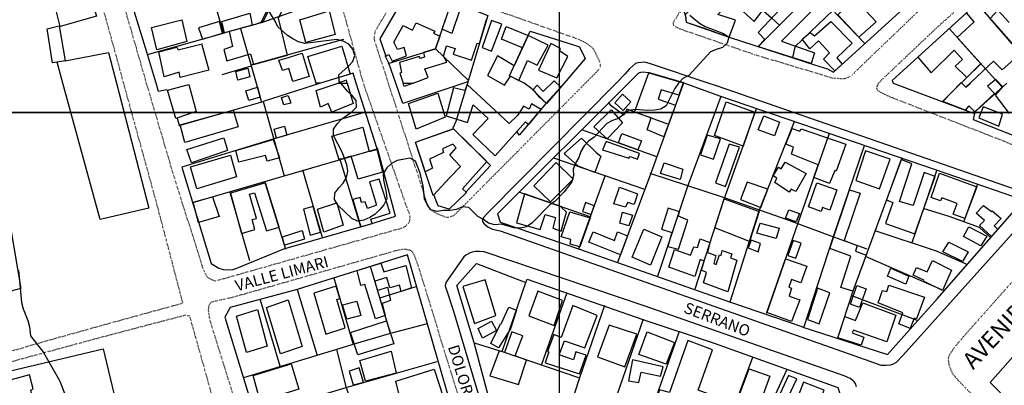
# Model space of a CAD drawing. Units: millimetres. Extents: x 69 to 4431, y 12 to 8753.
# Drawn here: x 1588 to 1896, y 6011 to 6126 of the extents above; entities that cross this region are included whole.
import ezdxf

# ---------------------------------------------------------------- set-up
doc = ezdxf.new("R2010")
doc.units = ezdxf.units.MM
doc.linetypes.add('DOT', pattern=[0.25, 0, -0.25])
for name, color, linetype in [('CEUP-construcciones', 4, 'Continuous'), ('CEUP-vialidad', 13, 'Continuous'), ('CURVA_DE_NIVEL_SECUND', 55, 'Continuous'), ('MALLA_UTM_Y_COORD', 253, 'Continuous'), ('SUBDIVISION_PREDIAL', 2, 'Continuous'), ('viñeta1', 7, 'Continuous')]:
    doc.layers.add(name, color=color, linetype=linetype)
doc.styles.add('02', font='romantic.ttf', dxfattribs={"height": 3.5})

msp = doc.modelspace()

# ---------------------------------------------------------------- linework, layer by layer
at = {"layer": 'CEUP-construcciones'}
for points in [[(1675.36, 6148, 7.3), (1664.14, 6124.98, 7.95), (1661.76, 6124.09, 8.63), (1657.76, 6123, 9.1), (1653.49, 6121.84, 8.45), (1654.51, 6117.16, 8.43), (1651.85, 6116.27, 8.5), (1652.81, 6112.68, 8.56), (1660.11, 6114.86, 9.08), (1661.04, 6111.53, 9.32), (1671.74, 6114.51, 8.08), (1668.88, 6126.04, 7.96), (1676.71, 6142.54, 7.18), (1677.45, 6142.01, 7.18), (1675.91, 6138.82, 7.11), (1678.04, 6137.86, 7.17), (1676.45, 6134.72, 7.17), (1680.12, 6133.32, 7.17), (1684.9, 6142.61, 7.23)], [(1808.26, 6139.12, 7.77), (1795.92, 6127.13, 7.77), (1796.26, 6124.8, 7.77), (1809.68, 6120.08, 7.77), (1811.67, 6125.42, 7.76), (1806.16, 6127.16, 7.76), (1810.55, 6131.39, 9.96), (1817.47, 6125.03, 9.84), (1820.17, 6128.51, 10.14)], [(1848.86, 6132.18, 10.27), (1855.56, 6124.85, 10.25), (1850.19, 6120.11, 10.03), (1843.66, 6127.07, 10.03)], [(1660.72, 6123.81, 8.73), (1652.04, 6121.44, 8.62), (1651.16, 6125.02, 8.31), (1659.94, 6127.58, 8.44), (1660.72, 6123.81, 8.73)], [(1675.61, 6125.53, 7.3), (1684.75, 6128.34, 7.3), (1686.64, 6120.92, 7.3), (1677.43, 6118.4, 7.3)], [(1868.62, 6113.84, 10.63), (1872.77, 6108.91, 10.98), (1879.98, 6116.03, 10.63), (1882.58, 6113.08, 10.42), (1880.27, 6111.03, 10.42), (1883.92, 6107.51, 10.4), (1888.28, 6111.8, 10.74), (1880.92, 6119.99, 10.71), (1886.25, 6124.88, 10.25), (1883.77, 6127.74, 10.25), (1868.62, 6113.84, 10.63)], [(1629.24, 6123.17, 10.81), (1638.71, 6125.55, 10.82), (1640.3, 6118.71, 10.89), (1630.94, 6116.15, 10.88)], [(1643.96, 6123.02, 10.28), (1645.17, 6119.47, 10.48), (1651.38, 6121.36, 10.44), (1650.43, 6125.01, 10.15)], [(1735.39, 6125.36, 7.54), (1732.54, 6116.9, 7.52), (1735.43, 6115.76, 7.43), (1738.62, 6124.18, 7.52)], [(1841.44, 6125.02, 10.12), (1848.15, 6118.22, 10.12), (1843.27, 6113.59, 9.55), (1844.97, 6111.62, 9.55), (1842.72, 6109.55, 9.51), (1839.14, 6113.2, 9.51), (1841.01, 6115.2, 9.75), (1837.58, 6118.98, 9.33), (1834.89, 6116.46, 9.04), (1832.52, 6119.51, 9.04), (1835.02, 6121.57, 9.14), (1836.34, 6120.49, 9.56)], [(1600.35, 6123.66, 10.78), (1602.24, 6112.74, 10.99), (1598.34, 6112.08, 10.88), (1596.67, 6122.7, 10.78)], [(1739.99, 6123.41, 7.59), (1746.87, 6120.59, 7.5), (1745.09, 6116.74, 7.5), (1738.52, 6119.44, 7.72)], [(1645, 6117.72, 10.63), (1647.11, 6109.77, 10.79), (1638.23, 6107.45, 10.76), (1637.89, 6109.12, 10.56), (1633.2, 6107.71, 10.65), (1631.48, 6115.5, 10.8), (1637.17, 6116.96, 10.93), (1637.58, 6116.11, 10.89), (1645.06, 6117.98, 10.58)], [(1753.1, 6117.57, 7.47), (1746.87, 6120.59, 7.5), (1742.51, 6111.17, 7.42), (1737.26, 6114.3, 7.25), (1734.14, 6108.14, 7.19), (1739.46, 6105.04, 7.19), (1741.39, 6107.88, 7.11), (1743.99, 6106.59, 7.11), (1746.65, 6112.77, 7.47), (1749.75, 6111.34, 7.48)], [(1753.98, 6118.16, 7.44), (1750.07, 6109.8, 7.29), (1755.88, 6107.34, 7.29), (1759.27, 6114.07, 7.46), (1756.67, 6115.86, 7.64), (1756.98, 6116.56, 7.64)], [(1676.3, 6115.11, 8.19), (1678.49, 6107.83, 8.07), (1673.34, 6106.26, 7.85), (1672.14, 6110.33, 7.85), (1670.1, 6109.64, 7.85), (1669.04, 6112.87, 7.85), (1670.97, 6113.43, 7.85)], [(1680.71, 6105.73, 8.27), (1678.08, 6114.1, 8.27), (1688.67, 6117.28, 8.27), (1691.27, 6108.54, 8.27), (1682.34, 6105.87, 8.69)], [(1655.6, 6109.34, 8.69), (1659.29, 6110.43, 8.59), (1659.94, 6107.7, 8.59), (1656.15, 6106.65, 8.59)], [(1784.54, 6108.95, 9.5), (1795.28, 6105.84, 9.43), (1793.95, 6102, 9.41), (1788.45, 6103.68, 9.41), (1787.49, 6100.74, 9.41), (1792.87, 6098.8, 9.41), (1789.23, 6088.94, 9.41), (1784.1, 6091.13, 9.41), (1785.31, 6094.84, 9.41), (1780.06, 6096.66, 9.41)], [(1640.89, 6105.3, 10.4), (1643.22, 6096.84, 11.16), (1636.87, 6094.64, 10.23), (1634.23, 6103.55, 10.23)], [(1690.38, 6105.73, 7.67), (1692.2, 6099.31, 7.67), (1685.53, 6096.67, 7.47), (1684.38, 6099.35, 7.47), (1681.99, 6098.22, 7.47), (1680.68, 6103.42, 7.43), (1687.5, 6105.73, 7.69), (1687.5, 6105.73, 7.69)], [(1690.38, 6105.73, 7.67), (1690.13, 6106.62, 7.69), (1687.5, 6105.73, 7.69)], [(1710.97, 6105.73, 6.99), (1708.2, 6104.71, 6.99), (1707.84, 6105.73, 6.99), (1707.84, 6105.73, 6.99)], [(1723.57, 6104.28, 6.99), (1721.24, 6095.53, 7.23), (1727.9, 6093.43, 7.23), (1729.71, 6098.98, 7.37), (1734.35, 6094.66, 7.76), (1729.56, 6089.67, 7.76), (1736.62, 6082.96, 7.76), (1746.09, 6093.62, 7.34), (1747.15, 6092.8, 7.15), (1750.92, 6097.45, 6.8), (1747.94, 6099.21, 6.8), (1747.19, 6097.56, 7.04), (1745.41, 6098.57, 7.05), (1743.57, 6095.6, 7.32), (1740.93, 6093.13, 8.21), (1727.79, 6105.31, 7.7), (1727.12, 6103.4, 7.34)], [(1751.56, 6103.14, 7.81), (1755.03, 6106.44, 7.86), (1757.09, 6104.43, 7.46), (1752.58, 6099.36, 7.46), (1750.44, 6101.32, 7.46), (1748.44, 6103.74, 7.46), (1749.66, 6105.06, 7.47), (1751.56, 6103.14, 7.81)], [(1658.66, 6103.33, 8.59), (1662.3, 6104.46, 8.59), (1663.21, 6101.32, 8.59), (1659.65, 6100.33, 8.59)], [(1709.55, 6099.39, 7.52), (1718.66, 6102.55, 7.65), (1720.96, 6095.11, 7.53), (1711.92, 6091.37, 7.53)], [(1773.96, 6099.57, 8.01), (1776.35, 6102.31, 8.01), (1778.97, 6099.93, 8.01), (1776.55, 6097.21, 8.01)], [(1669.87, 6101.25, 8.61), (1671.92, 6101.82, 8.61), (1672.73, 6099.5, 8.61), (1670.59, 6098.95, 8.61)], [(1808.72, 6099.91, 9.5), (1817.69, 6096.64, 9.43), (1814, 6086.02, 9.41), (1805.12, 6089.38, 9.41)], [(1638.23, 6092.72, 10.28), (1654.77, 6097.24, 10.28), (1656.3, 6092.11, 9.29), (1639.68, 6087.17, 10.24)], [(1767.4, 6092.09, 7.6), (1772.86, 6097.37, 7.61), (1776.31, 6093.27, 7.37), (1771.54, 6088.26, 7.44)], [(1887.67, 6094.84, 11.17), (1893.9, 6092.32, 11.02), (1895.08, 6096.06, 11.22), (1889.07, 6098.33, 11.51)], [(1818.71, 6091.07, 9.63), (1820.47, 6095.5, 9.63), (1825.39, 6093.57, 9.86), (1823.82, 6089.29, 9.86)], [(1667.56, 6091.37, 8.7), (1670.73, 6092.29, 8.7), (1671.54, 6089.47, 8.7), (1668.29, 6088.52, 8.7)], [(1695.27, 6091.91, 7.66), (1697.19, 6084.38, 7.66), (1699.58, 6085.02, 7.66), (1701.38, 6077.89, 7.66), (1693.79, 6075.74, 7.66), (1691.63, 6082.87, 7.66), (1687.88, 6081.74, 7.66), (1685.56, 6089.13, 7.66)], [(1733.98, 6081.25, 7.13), (1726.38, 6072.69, 7.83), (1727.6, 6071.5, 7.79), (1722.26, 6066.3, 7.79), (1722.23, 6066.27, 7.79), (1718.82, 6067.35, 7.79), (1717.42, 6070.75, 7.79), (1722.37, 6076.26, 7.58), (1725.76, 6079.68, 7.58), (1722.4, 6083.18, 7.33), (1724.39, 6085.47, 7.33), (1723.33, 6086.68, 7.36), (1720.13, 6085.17, 7.57), (1720.48, 6084.08, 7.44), (1716.02, 6081.98, 7.45), (1717.01, 6079.17, 7.45), (1714.74, 6078.01, 7.45), (1711.67, 6087.25, 7.61), (1723.53, 6091.48, 7.73)], [(1776.18, 6090.02, 8), (1782.32, 6087.66, 8), (1781.11, 6084.91, 8), (1775.13, 6087.07, 8)], [(1829.4, 6091.55, 9.06), (1831.79, 6090.67, 9.39), (1832.15, 6091.43, 9.43), (1846.09, 6086.68, 9.88), (1843.08, 6078.22, 9.67), (1842.65, 6078.38, 9.67), (1840.99, 6074.31, 9.67), (1836.13, 6076.22, 9.77), (1837.51, 6080.17, 9.77), (1829.13, 6083.55, 9.53), (1829.81, 6085.66, 9.38), (1827.41, 6086.69, 9.14)], [(1640.28, 6084.98, 12.57), (1651.78, 6088.58, 12.57), (1652.98, 6084.65, 12.57), (1641.68, 6080.78, 12.57)], [(1667.25, 6088.11, 10.83), (1669.21, 6082.38, 10.71), (1665.4, 6081.35, 9.99), (1664.82, 6083.12, 9.99), (1656.52, 6081, 9.99), (1655.58, 6084.61, 10.68)], [(1758.2, 6083.79, 7.72), (1763.57, 6088.48, 7.8), (1768.12, 6084.06, 7.57), (1769.63, 6082.85, 7.57), (1767.71, 6077.77, 7.75), (1762.46, 6079.71, 7.93), (1758.58, 6083.32, 7.93)], [(1771.28, 6087.46, 7.4), (1770.15, 6084.89, 7.44), (1778.33, 6082.29, 7.65), (1778.74, 6082.74, 7.65), (1781.08, 6081.97, 7.65), (1781.72, 6083.72, 7.65)], [(1802.84, 6089.49, 9.67), (1800.69, 6083.35, 9.67), (1804.74, 6081.93, 9.54), (1807.02, 6088.26, 9.49)], [(1809.69, 6086.59, 8.91), (1805.4, 6074.58, 8.51), (1808.56, 6073.37, 8.51), (1812.86, 6085.69, 8.84)], [(1852.23, 6084.6, 10.18), (1849.2, 6075.31, 10.1), (1856.6, 6072.69, 10.04), (1859.96, 6081.99, 10.04)], [(1641.39, 6079.55, 9.92), (1653.95, 6083.24, 9.92), (1655.83, 6076.46, 9.92), (1643.35, 6072.66, 9.92)], [(1748.7, 6073.61, 8.14), (1755.63, 6080.9, 8.14), (1760.9, 6075.74, 8.08), (1753.86, 6068.56, 8.08)], [(1789.39, 6080.78, 8.91), (1795.17, 6078.84, 8.91), (1794.32, 6075.62, 8.91), (1788.26, 6077.48, 8.91)], [(1833.68, 6077.44, 9.3), (1830.46, 6071.85, 9.01), (1829.04, 6072.59, 8.87), (1828.42, 6071.66, 8.87), (1823.91, 6074.62, 8.86), (1824.61, 6076.04, 8.86), (1823.45, 6076.77, 8.86), (1825.07, 6079.49, 8.91), (1825.92, 6078.96, 8.91), (1827.22, 6081.01, 9.18)], [(1863.42, 6081.85, 10.04), (1858.79, 6069.18, 10.04), (1860.77, 6068.37, 10.04), (1858.54, 6061.82, 10.04), (1867.7, 6058.61, 9.9), (1874.01, 6076.56, 9.98), (1870.61, 6077.76, 10), (1867.14, 6067.43, 10), (1862.87, 6068.74, 10), (1866.73, 6080.46, 9.97)], [(1669.15, 6060.72, 9.74), (1664.83, 6074.58, 9.7), (1653.88, 6071.27, 9.4), (1657.39, 6058.69, 9.4), (1661.52, 6059.97, 9.14), (1660.68, 6063.09, 9.14), (1662.03, 6063.41, 9.14), (1659.85, 6071.04, 9.14), (1661.41, 6071.44, 9.14), (1665.16, 6059.54, 9.39)], [(1700.38, 6075.67, 6.87), (1697.28, 6074.9, 6.88), (1699.47, 6067.53, 7.52), (1696.67, 6066.47, 7.52), (1695.94, 6068.57, 6.94), (1694.83, 6068.36, 6.94), (1694.4, 6069.99, 6.86), (1692.17, 6069.3, 6.87), (1694.65, 6060.82, 7.94), (1698.14, 6061.83, 7.99), (1697.72, 6063.19, 7.88), (1703.8, 6065.06, 7.58)], [(1815.26, 6074.78, 8.52), (1813.19, 6069.29, 8.53), (1819.53, 6066.85, 8.54), (1821.75, 6072.52, 8.54)], [(1837.06, 6074.56, 9.41), (1843.32, 6072.4, 9.09), (1841.12, 6065.97, 8.23), (1838.8, 6066.8, 8.23), (1838.4, 6065.57, 8.23), (1834.5, 6067.02, 8.36)], [(1875.34, 6077.56, 10.1), (1887.02, 6073.31, 10.22), (1883.26, 6063.38, 9.92), (1879.68, 6064.72, 9.92), (1880.86, 6068.05, 10.11), (1876.1, 6069.89, 10.11), (1875.7, 6068.93, 10.11), (1872.83, 6069.96, 10.11)], [(1775.38, 6073.15, 8.12), (1781.07, 6071.11, 8.12), (1780.01, 6067.8, 8.12), (1777.87, 6068.4, 8.12), (1777.28, 6066.89, 8.12), (1773.67, 6067.93, 8.12)], [(1852.45, 6051.96, 9.83), (1848.3, 6040.7, 9.4), (1844.57, 6041.84, 9.46), (1847.71, 6051.66, 9.63), (1841.12, 6054.05, 9.52), (1847.24, 6072.4, 9.52), (1850.65, 6071.32, 9.52), (1845.6, 6056.49, 9.52), (1849.69, 6055, 9.52), (1849.13, 6053.16, 9.52), (1852.45, 6051.96, 9.83)], [(1648.31, 6070.21, 9.91), (1650.33, 6064.05, 9.91), (1643.93, 6062.12, 9.91), (1642.24, 6068.46, 9.91)], [(1745.74, 6071.14, 8.04), (1743.28, 6062.03, 8.03), (1750.69, 6059.97, 8.03), (1752.16, 6064.66, 7.94), (1755.46, 6063.71, 7.85), (1754.56, 6060.35, 7.98), (1757.18, 6059.48, 7.98), (1758.87, 6065.42, 7.98), (1757.26, 6066.86, 7.89), (1757.39, 6067.04, 7.89), (1745.74, 6071.14, 8.04)], [(1764.82, 6068.44, 7.29), (1763.82, 6065.57, 7.29), (1766.56, 6064.68, 7.53), (1767.55, 6067.32, 7.53)], [(1808.14, 6069.59, 9.45), (1819.06, 6065.61, 9.42), (1816.03, 6056.19, 9.42), (1805.2, 6060.46, 9.42), (1808.14, 6069.59, 9.45)], [(1679.78, 6067.16, 8.47), (1676.67, 6066.32, 8.47), (1678.77, 6058.13, 8.56), (1681.99, 6059.07, 8.58)], [(1687.09, 6068.25, 8.58), (1689.15, 6061.28, 8.58), (1683.01, 6059.14, 8.62), (1681.11, 6066.34, 8.43)], [(1759.91, 6065.53, 7.88), (1766.26, 6063.58, 7.88), (1763.01, 6054.58, 7.87), (1759.97, 6055.4, 7.88), (1760.27, 6056.79, 7.88), (1757.25, 6057.61, 7.88)], [(1776.37, 6065.37, 8.62), (1779.46, 6064.44, 8.62), (1778.34, 6061.06, 8.62), (1775.53, 6061.96, 8.47)], [(1790.63, 6066.65, 9.3), (1788.57, 6060.07, 9.36), (1791.8, 6059.03, 9.42), (1790.47, 6054.67, 9.57), (1793.82, 6053.77, 9.57), (1796.77, 6062.87, 9.57), (1793.84, 6064.09, 9.6), (1794.12, 6065.5, 9.6)], [(1828.31, 6066.12, 8.84), (1831.66, 6064.97, 9.16), (1830.58, 6062.33, 9.2), (1827.32, 6063.54, 8.96)], [(1889.12, 6067.41, 10.47), (1891.66, 6065.54, 10.7), (1891.86, 6065.77, 10.7), (1894.66, 6063.4, 10.74), (1892.46, 6061.07, 10.87), (1893.59, 6059.98, 10.87), (1891.66, 6057.76, 10.87), (1887.88, 6061.16, 10.78), (1889.39, 6062.79, 10.63), (1886.88, 6065.07, 10.32)], [(1677.04, 6056.95, 8.86), (1670.78, 6055.02, 8.86), (1670.2, 6057.64, 8.97), (1676.27, 6059.65, 8.97)], [(1765.83, 6056.03, 9.07), (1767.16, 6059.18, 9.07), (1773.81, 6056.51, 9.07), (1774.76, 6059.24, 9.08), (1777.93, 6057.96, 9.06), (1775.7, 6051.98, 9.01)], [(1779.33, 6051.32, 9.06), (1783, 6060.03, 9.06), (1788.64, 6057.65, 9.02), (1785.06, 6048.77, 9.01)], [(1819.39, 6061.96, 9.71), (1825.32, 6060.34, 9.71), (1824.36, 6057.16, 9.71), (1818.35, 6058.77, 9.71)], [(1884.52, 6060.78, 10.71), (1890.13, 6057.89, 10.5), (1888.34, 6054.89, 10.5), (1882.86, 6057.79, 10.5)], [(1812.1, 6050.39, 9.23), (1809.29, 6040.5, 9.58), (1801.67, 6043.23, 9.63), (1802.64, 6046.51, 9.54), (1801.05, 6047.19, 9.54), (1801.83, 6050.03, 9.54), (1800.59, 6050.52, 9.54), (1798.91, 6045.23, 9.54), (1790.84, 6048.16, 9.53), (1792.57, 6053.66, 9.53), (1797.65, 6051.96, 9.3), (1798.62, 6054.55, 9.3), (1799.74, 6054.31, 9.3), (1800.67, 6057.04, 9.25), (1803.64, 6055.93, 9.26), (1802.9, 6052.79, 9.42), (1805.53, 6051.78, 9.42), (1804.89, 6049.35, 9.48), (1805.61, 6049.06, 9.48), (1806.7, 6051.99, 9.37), (1807.15, 6051.86, 9.37), (1807.53, 6053.34, 9.37), (1810.48, 6052.33, 9.37), (1810.05, 6051.14, 9.37)], [(1815.66, 6054.19, 9.61), (1818.69, 6052.99, 9.61), (1819.45, 6055.6, 9.41), (1816.51, 6056.65, 9.41)], [(1829.62, 6056.49, 8.52), (1828.02, 6051.83, 8.52), (1830.47, 6050.96, 8.52), (1832.12, 6055.65, 8.52)], [(1878.3, 6055.99, 10.4), (1884.38, 6052.98, 10.55), (1882.59, 6049.97, 10.55), (1876.47, 6052.92, 10.55)], [(1827.25, 6050.75, 9.54), (1833.95, 6048.46, 9.72), (1832.1, 6043.27, 9.73), (1829.1, 6044.36, 9.91), (1828.33, 6041.94, 10.16), (1829.15, 6041.56, 10.16), (1828.4, 6039.1, 10.16), (1831.77, 6037.94, 10.16), (1829.11, 6031.17, 10.16), (1821.42, 6033.99, 10.16)], [(1873.16, 6050.25, 10.64), (1879.18, 6047.28, 10.66), (1876.27, 6040.89, 10.62), (1870.39, 6043.77, 10.38), (1870.46, 6044.15, 10.35), (1867.19, 6045.69, 10.24), (1868.2, 6048.06, 10.24), (1871.54, 6046.72, 10.24)], [(1708.63, 6048.65, 8.37), (1710.47, 6041.69, 8.47), (1707.17, 6040.6, 8.51), (1706.65, 6042.51, 8.51), (1703.69, 6041.74, 8.32), (1702.7, 6044.91, 8.32), (1699.04, 6043.79, 8.62), (1699.75, 6040.92, 8.62), (1702.93, 6041.93, 8.45), (1703.92, 6037.78, 8.45), (1701.24, 6036.77, 8.86), (1702.21, 6033.04, 8.86), (1699.2, 6032.06, 8.85), (1695.87, 6042.73, 8.76), (1694.66, 6042.42, 8.76), (1693.44, 6047.14, 8.74), (1700.86, 6049.43, 8.44), (1701.78, 6046.72, 8.44)], [(1860.17, 6047.88, 9.97), (1865.76, 6045.32, 9.82), (1864.83, 6042.87, 9.82), (1859.17, 6045.32, 10.1)], [(1726.48, 6042.12, 8.63), (1730.14, 6030.53, 8.63), (1736.77, 6033.02, 8.63), (1733.42, 6044.2, 8.63)], [(1679.9, 6040.03, 9.88), (1683.68, 6027.21, 9.71), (1689.73, 6029.24, 9.8), (1687.12, 6038.06, 9.8), (1688.03, 6038.36, 9.31), (1686.95, 6042.24, 9.33)], [(1837.28, 6041.56, 10.05), (1834.1, 6031.81, 10.05), (1837.75, 6030.49, 10.1), (1841.13, 6040.17, 10.23)], [(1852.44, 6041.35, 9.55), (1850.37, 6035.53, 9.58), (1847.62, 6036.61, 9.58), (1849.53, 6042.44, 9.58)], [(1870.69, 6038.84, 10.95), (1868.21, 6031.98, 10.95), (1867.44, 6032.22, 10.12), (1866.21, 6028.97, 9.76), (1862.64, 6030.41, 9.97), (1863.95, 6033.89, 10.8), (1856.19, 6036.98, 10.24), (1857.59, 6040.87, 10.24), (1858.93, 6040.57, 10.24), (1859.51, 6042.52, 10.24)], [(1671.92, 6037.93, 10.44), (1676.25, 6023.37, 10.3), (1669.56, 6021.02, 10.3), (1665.14, 6035.57, 10.3)], [(1749.86, 6040.62, 8.6), (1747.15, 6032.95, 8.59), (1755.06, 6029.94, 8.6), (1757.61, 6037.73, 8.6)], [(1655.76, 6032.9, 10.33), (1662.3, 6034.97, 10.33), (1665.34, 6023.49, 10.33), (1658.91, 6021.49, 10.33)], [(1693.4, 6037.55, 8.55), (1694.58, 6033.05, 8.55), (1690.26, 6031.9, 8.92), (1688.87, 6036.36, 8.92)], [(1735.26, 6024.34, 8.72), (1738.29, 6030.5, 8.69), (1738.48, 6030.47, 8.69), (1740.8, 6035.64, 8.64), (1743.26, 6034.7, 8.72), (1741.36, 6028.84, 8.89), (1737.61, 6022.96, 8.89)], [(1760.88, 6036.15, 8.55), (1757.15, 6026.14, 8.51), (1754.89, 6027.09, 8.42), (1752.97, 6021.77, 8.42), (1753.31, 6021.65, 8.42), (1752.25, 6018.3, 8.42), (1762.91, 6014.78, 8.42), (1765.02, 6020.63, 8.45), (1761.81, 6021.67, 8.45), (1761.04, 6019.22, 8.45), (1756.61, 6020.8, 8.45), (1758.27, 6025.18, 8.45), (1764.56, 6022.91, 8.45), (1768.43, 6033.08, 8.45)], [(1851.42, 6037.03, 10.96), (1861.74, 6033.14, 10.96), (1858.97, 6024.79, 10.96), (1848.56, 6028.44, 10.95), (1848.06, 6027.63, 10.95), (1851.75, 6026.26, 10.05), (1850.91, 6023.74, 10.05), (1843.67, 6026.11, 12.05), (1845.84, 6032.79, 12.05), (1849.16, 6031.53, 12.05)], [(1704.89, 6024.21, 8.83), (1693.71, 6020.76, 8.83), (1691.35, 6027.75, 8.83), (1702.68, 6031.37, 8.92)], [(1731.24, 6029, 8.43), (1735.43, 6031.31, 8.43), (1737.03, 6028.42, 8.43), (1732.65, 6026, 8.4)], [(1772.16, 6030.06, 8.86), (1768.51, 6020.12, 8.86), (1777.06, 6016.98, 8.96), (1780.83, 6027.25, 8.97)], [(1734.94, 6014.24, 9.07), (1743.91, 6011.47, 9.07), (1746.41, 6019.04, 9.07), (1742.85, 6020.47, 8.85), (1745.25, 6026.74, 8.85), (1741.83, 6027.9, 8.85), (1739.46, 6021.44, 8.85), (1737.81, 6022.04, 8.85)], [(1784.09, 6027.96, 9.6), (1792.64, 6024.62, 9.6), (1790, 6017.89, 9.6), (1781.45, 6020.87, 9.6)], [(1804.43, 6022.37, 10.21), (1796.73, 6025.26, 10.14), (1791.01, 6008.94, 9.24), (1787.96, 6009.78, 9.14), (1784.66, 6000.28, 9.05), (1795.22, 5996.8, 9.62), (1797.06, 6003.09, 9.82), (1805.89, 6000.22, 9.62), (1808.23, 6006.72, 9.78), (1799.99, 6009.69, 9.84)], [(1704.11, 6021.88, 9.43), (1705.63, 6015.06, 9.3), (1696.08, 6012.49, 9.3), (1694.28, 6018.99, 9.44)], [(1779.49, 6019.17, 8.59), (1778.24, 6012.64, 8.57), (1781.51, 6012.09, 8.57), (1782.22, 6015.31, 8.57), (1788.27, 6014.07, 8.64), (1789.03, 6017.05, 8.64)], [(1661.02, 6014.32, 10.36), (1672.82, 6017.98, 10.36), (1675.22, 6010.06, 10.36), (1663.21, 6006.24, 10.36)], [(1691, 6015.66, 8.76), (1692.22, 6011.35, 8.76), (1695.42, 6012.25, 8.76), (1694.06, 6016.65, 9.11)], [(1697.26, 6005.73, 9.09), (1697.28, 6005.76, 9.09), (1703.3, 6007.53, 9.09), (1703.39, 6006.75, 9.09), (1706.73, 6007.79, 11.27), (1705.56, 6012.51, 11.27), (1717.5, 6016.3, 11.27), (1720.29, 6007.64, 11.27), (1698.62, 6001.39, 9.26)], [(1815.89, 6016.35, 9.99), (1822.35, 6014.12, 10.08), (1819.05, 6004.89, 10.08), (1812.5, 6007.2, 10.13)], [(1581.91, 6012.01, 6.31), (1584.18, 6000.63, 6.31), (1589.56, 6002.1, 6.56), (1588.53, 6005.92, 6.56), (1592.16, 6006.88, 6.56), (1591.5, 6009.71, 6.56), (1592.29, 6010.09, 6.56), (1591.16, 6014.54, 6.56)], [(1828.19, 6014.32, 9.15), (1825.52, 6008.51, 9.15), (1828.14, 6007.47, 9.15), (1830.8, 6013.28, 9.28)], [(1832.94, 6012.23, 10.41), (1830.31, 6005.4, 10.42), (1836.61, 6003, 10.36), (1839.31, 6009.76, 10.37)]]:
    msp.add_polyline3d(points, close=True, dxfattribs=at)
for points in [[(1838.91, 6131.93, 9.05), (1826.02, 6118.83, 9.15), (1836.38, 6115.17, 9.15), (1835.32, 6111.82, 9.15), (1818.88, 6117.11, 9.25), (1820.77, 6119.35, 9.2), (1818.74, 6121.53, 8.32), (1827.37, 6130.74, 8.99)], [(1705.8, 6128.52, 7.41), (1700.58, 6119.53, 7.33), (1702.47, 6114.17, 7.23), (1703.4, 6114.68, 7.23), (1704.4, 6112.58, 7.22), (1708.86, 6114.29, 7.22), (1708.17, 6116.87, 7.22), (1706.12, 6116.23, 7.22), (1704.95, 6118.58, 7.22), (1707.89, 6123.74, 6.88), (1710.74, 6122.27, 7.05), (1711.95, 6124.59, 7.05), (1717.72, 6121.99, 7.05), (1717.31, 6121.33, 7.05), (1719.27, 6120.43, 7.2), (1717.94, 6116.48, 7.23), (1714.18, 6115.31, 7.22), (1714.46, 6113.81, 7.22), (1713.3, 6113.45, 7.22), (1712.79, 6114.09, 7.22), (1706.69, 6112.2, 6.99), (1707.34, 6109.06, 6.99), (1706.76, 6108.82, 6.99), (1707.84, 6105.73, 6.99), (1710.97, 6105.73, 6.99), (1715.62, 6107.44, 7.05), (1714.62, 6110.17, 7.11), (1721.51, 6112.3, 7.11), (1720.41, 6114.18, 7.26), (1721.35, 6117.4, 7.26), (1724.07, 6116.59, 7.06), (1723.47, 6114.76, 6.91), (1729.21, 6112.95, 6.91), (1730.94, 6118.24, 7.25), (1731.65, 6118.13, 7.24), (1733.91, 6125.59, 7.48)], [(1725.57, 6128.67, 7.48), (1723.07, 6121.27, 7.48), (1720.05, 6122.58, 7.48), (1722.46, 6129.51, 7.52)], [(1898.11, 6118.02, 11.34), (1891.18, 6125.92, 11.24), (1893.57, 6128.5, 11.2), (1897.12, 6124.71, 11.2)], [(1897.2, 6096.18, 11.39), (1892.83, 6101.96, 11.39), (1895.21, 6104.58, 11.39), (1892.98, 6106.84, 10.96), (1890.42, 6104.82, 11.3), (1892.52, 6102.51, 11.43), (1886.38, 6096.71, 11.47), (1884.57, 6098.59, 11.19), (1883.35, 6097.22, 11.19), (1876.39, 6100.03, 10.72), (1882.19, 6105.91, 10.63), (1883.65, 6104.43, 10.78), (1892.22, 6112.57, 11.3), (1894.97, 6109.89, 11.3), (1898.63, 6113.16, 11.11)], [(1681.85, 6105.73, 8.27), (1680.82, 6105.39, 8.27), (1680.71, 6105.73, 8.27)], [(1882.01, 6105.73, 10.63), (1882.19, 6105.91, 10.63), (1882.37, 6105.73, 10.78)], [(1882.37, 6105.73, 10.78), (1883.65, 6104.43, 10.78), (1885.02, 6105.73, 11.3)]]:
    msp.add_polyline3d(points, dxfattribs=at)
at = {"layer": 'CEUP-vialidad', "linetype": 'DOT', "flags": 128}
for points in [[(1557.44, 6014.36), (1576.01, 6019.19), (1596.28, 6025.12), (1617.52, 6031.04), (1639.03, 6036.95), (1630.89, 6068.01), (1620.52, 6105.73), (1619.55, 6109.37), (1614.26, 6128.64), (1602.96, 6164.64), (1598.64, 6178.02), (1593.96, 6182.7), (1576.82, 6185.78), (1538.53, 6196.67), (1520.87, 6187.04), (1516.41, 6183.69), (1512.88, 6178.88)], [(1660.41, 6158.11), (1681.46, 6146.95), (1684.25, 6144.9), (1685.42, 6142.41), (1688.47, 6130.61), (1695.24, 6106.04), (1695.35, 6105.73), (1708.51, 6068.1), (1709.78, 6064.77), (1710.01, 6063.26), (1709.71, 6062.32), (1709.36, 6061.83), (1708.83, 6061.23), (1708.45, 6060.81), (1706.93, 6060.2), (1706.42, 6060.07), (1649.25, 6043.81), (1647.93, 6044.27), (1647.15, 6044.7), (1646.67, 6045.17), (1646.07, 6046.25), (1645.7, 6046.84), (1645.21, 6048.04), (1645.12, 6048.44), (1635.62, 6078.72), (1627.67, 6105.73), (1622.27, 6124.48), (1614.36, 6151.22), (1613.06, 6154.97), (1610.85, 6159.65), (1611.08, 6163.82), (1614.3, 6167.49), (1620.15, 6170.44), (1624.58, 6170.38)], [(1978.72, 5914.4), (1951.38, 5942.93), (1913.82, 5979.33), (1881.81, 6012.18), (1879.77, 6014.45), (1879.16, 6015.62), (1878.61, 6016.92), (1878.48, 6017.48), (1878.13, 6019.44), (1878.38, 6020.48), (1879.36, 6022.02), (1880.07, 6023.13), (1882.79, 6026.34), (1916.72, 6064.61), (1955.53, 6105.73), (1967.84, 6118.77), (1978.72, 6127.95), (1986.44, 6134.47), (1988.18, 6136.14), (1989.4, 6136.7), (1991.32, 6135.8), (1992.23, 6135.12), (1993.55, 6133.99), (1997.63, 6129.05), (2006.62, 6119.43)], [(1558.65, 6009.25), (1572.53, 6015.13), (1613.01, 6026.16), (1639.9, 6033.23), (1641.09, 6032.96), (1647.61, 6009.69), (1654.93, 5982.33), (1660.67, 5963.27), (1665.55, 5945.35), (1675.31, 5917.21), (1662.4, 5915.35), (1640.32, 5913.5), (1618.18, 5913.84), (1598.39, 5914.42), (1564.99, 5911.74)]]:
    msp.add_lwpolyline(points, dxfattribs=at)
for points in [[(1893.95, 6088.21), (1906.2, 6083.26), (1909.16, 6082.27), (1910.58, 6081.86), (1911.58, 6081.63), (1912.41, 6081.61), (1913.18, 6081.77), (1913.66, 6082.02), (1914.68, 6082.86), (1938.68, 6105.73), (1954.12, 6120.45), (1972.96, 6137.29), (1977.42, 6142.25), (1978.17, 6143.1), (1978.37, 6143.37), (1979.04, 6145.52), (1978.72, 6147.32), (1978.13, 6148.38), (1976.27, 6150.4), (1961.46, 6166.48), (1944.31, 6185.19), (1943.49, 6185.22), (1942.81, 6184.7), (1942.16, 6184.12), (1941.44, 6183.46), (1917.11, 6161.37), (1874.28, 6122.82), (1857, 6106.43), (1856.41, 6105.73), (1856.2, 6105.48), (1855.86, 6104.8), (1855.75, 6104.37), (1855.74, 6104.06), (1855.98, 6103.63), (1856.43, 6103.18), (1856.84, 6102.94), (1857.33, 6102.64), (1859.88, 6101.49)], [(1817.64, 6114.67), (1842.19, 6107.3), (1845.72, 6107.15), (1846.37, 6107.33), (1847.08, 6107.63), (1848.23, 6108.31), (1849.36, 6109.58), (1873.07, 6132.35), (1873.69, 6133.5), (1873.7, 6134.26), (1873.7, 6134.97), (1873.62, 6135.63), (1873.34, 6136.01), (1872.29, 6137.04), (1840.51, 6171.14), (1839.16, 6172.17), (1838.53, 6172.32), (1837.82, 6172.02), (1836.67, 6170.98), (1836.16, 6170.41), (1793.82, 6127.39), (1792.08, 6124.47), (1792.33, 6123.9), (1792.99, 6123.34), (1794.47, 6122.65)], [(1764.79, 6105.73), (1768.35, 6109.32), (1769.08, 6110.14), (1769.45, 6110.76), (1769.53, 6111.31), (1769.43, 6111.89), (1769.17, 6112.66), (1768.43, 6114.13), (1767.78, 6115.61), (1766.88, 6116.85), (1765.45, 6117.95), (1764.88, 6118.32), (1762.89, 6119.3), (1745.68, 6125.4), (1710.58, 6137.81), (1709.21, 6137.69), (1708.55, 6137.24), (1708.11, 6136.75), (1707.53, 6136.1), (1707.03, 6135.43), (1699.07, 6121.95), (1698.74, 6119.78), (1698.95, 6118.65), (1699.42, 6117.38), (1703.17, 6105.73), (1715.71, 6066.77), (1717.17, 6065.6), (1718.58, 6064.87), (1721, 6063.88), (1721.76, 6063.78), (1723.76, 6064.37)], [(1680.89, 5923.19), (1682.44, 5921.67), (1683.02, 5921.37), (1683.51, 5921.17), (1684.23, 5920.88), (1685.1, 5920.64), (1686.48, 5920.44), (1687.18, 5920.53), (1727.1, 5931.3), (1744.12, 5935.69), (1745.09, 5936.13), (1745.77, 5936.64), (1746.1, 5937.06), (1746.11, 5938.98), (1745.86, 5939.96), (1712.66, 6048.42), (1711.16, 6052.4), (1710.6, 6053.03), (1710.2, 6053.34), (1709.82, 6053.5), (1708.51, 6053.74), (1707.26, 6053.64), (1705.51, 6053.28), (1654.34, 6038.64), (1650.4, 6037.81), (1649.21, 6037.53), (1647.88, 6037.2), (1647.77, 6037.12), (1647.44, 6036.7), (1647.04, 6035.94), (1647.02, 6035.37), (1646.95, 6034.49), (1647.29, 6032.36), (1647.57, 6031.17)]]:
    msp.add_lwpolyline(points, close=True, dxfattribs=at)
at = {"layer": 'CEUP-vialidad', "flags": 128}
for points in [[(1901.47, 6071.6), (1858.95, 6086.43), (1805.74, 6104.85), (1803.11, 6105.73), (1785.11, 6111.76), (1783.36, 6112.3), (1781.1, 6112.12), (1780.43, 6111.82), (1779.46, 6111.08), (1778.57, 6110.18), (1777.08, 6108.5), (1774.34, 6105.73), (1734.4, 6065.3), (1732.98, 6063.7), (1732.61, 6062.83), (1732.63, 6062.5), (1732.76, 6062.2), (1733.14, 6061.77), (1733.66, 6061.3), (1734.33, 6060.8), (1735.74, 6060.03), (1738.11, 6059.53), (1852.13, 6019.26), (1857.07, 6017.49), (1858.72, 6017.49), (1860.06, 6017.59), (1860.78, 6017.89), (1862, 6018.46), (1863.9, 6020.6), (1904.65, 6065.85)], [(1849.48, 6010.7), (1849.09, 6011.77), (1848.65, 6012.38), (1848.33, 6012.72), (1847.91, 6013), (1847.44, 6013.33), (1845.62, 6014.19), (1783.1, 6036.09), (1733.12, 6052.97), (1731.68, 6053.05), (1730.9, 6053.07), (1730.33, 6053.04), (1729.87, 6052.97), (1729.35, 6052.84), (1728.8, 6052.67), (1727.47, 6051.97), (1726.75, 6051.36), (1721.16, 6043.37), (1720.96, 6042.34), (1721.03, 6041.97), (1721.3, 6041.37), (1723.56, 6034.43), (1737.22, 5988.63)]]:
    msp.add_lwpolyline(points, dxfattribs=at)
at = {"layer": 'CURVA_DE_NIVEL_SECUND', "color": 252, "elevation": 5}
for points in [[(1797.34, 6127.03), (1800.46, 6124.51), (1802.17, 6123.47), (1807.87, 6121.25), (1809.56, 6120.14), (1809.08, 6118.2), (1807.6, 6116.83), (1805.65, 6116.29), (1803.81, 6115.48), (1797.03, 6108.1), (1795.25, 6107.15), (1793.87, 6105.69), (1792.71, 6104.04), (1790.04, 6098.63), (1788.31, 6097.59), (1786.32, 6097.26), (1784.32, 6097.21), (1780.31, 6097.52), (1778.33, 6097.15), (1775.11, 6094.69), (1773.21, 6094.06), (1771.43, 6093.15), (1767.38, 6088.7), (1765.7, 6087.61), (1764.39, 6086.09), (1763.38, 6084.35), (1762.71, 6082.44), (1761.68, 6080.73), (1760.94, 6078.84), (1761.08, 6076.83), (1760.55, 6074.89), (1758.11, 6071.69), (1755.3, 6068.83), (1753.7, 6067.63), (1748.03, 6061.95), (1746.37, 6060.79), (1744.38, 6060.41), (1742.37, 6060.51), (1738.51, 6061.63), (1736.51, 6061.44), (1734.55, 6061.9), (1732.97, 6063.13), (1731.12, 6063.97), (1728.34, 6066.86), (1726.32, 6067), (1724.48, 6066.19), (1722.49, 6065.91), (1720.49, 6065.86), (1718.47, 6065.6), (1716.53, 6066.13), (1715.33, 6067.74), (1714.51, 6069.58), (1714.12, 6073.61), (1713.16, 6077.55), (1711.72, 6081.3), (1709.98, 6082.31), (1705.99, 6081.49), (1704.18, 6080.6), (1702.75, 6079.19), (1701.64, 6077.5), (1701.66, 6075.46), (1702.53, 6071.51), (1702.71, 6069.51), (1701.85, 6067.69), (1700.54, 6066.17), (1699.09, 6064.78), (1697.41, 6063.69), (1695.59, 6062.85), (1693.6, 6062.57), (1691.76, 6063.41), (1687.41, 6067.56), (1686.39, 6069.32), (1686.51, 6071.36), (1687.71, 6073.02), (1689.07, 6074.49), (1690.15, 6076.21), (1690.53, 6078.2), (1690.25, 6080.19), (1688.88, 6083.97), (1686.04, 6089.32), (1686.05, 6091.33), (1687.18, 6093.01), (1688.58, 6094.44), (1691.85, 6096.8), (1693.23, 6098.26), (1693.14, 6100.26), (1691.96, 6101.9), (1690.42, 6103.18), (1687.88, 6106.3), (1687.79, 6108.3), (1690.77, 6111.01), (1692.1, 6112.51), (1692.73, 6114.41), (1692.17, 6116.34), (1690.87, 6117.9), (1689.09, 6118.86), (1687.15, 6119.39), (1677.14, 6118.12), (1675.2, 6118.69), (1673.38, 6119.56), (1671.69, 6120.67), (1668.7, 6123.33), (1667.81, 6125.13), (1665.71, 6128.62)], [(1587.64, 6047.2), (1588.59, 6037.13), (1589.09, 6035.19), (1590.65, 6031.48), (1591.08, 6029.51), (1591.41, 6026.75), (1595.53, 6021.51), (1600.44, 6012.74), (1602.72, 6007.17)]]:
    msp.add_lwpolyline(points, dxfattribs=at)
at = {"layer": 'MALLA_UTM_Y_COORD'}
msp.add_line((2756.62, 6096.54), (83.55, 6096.54), dxfattribs=at)
for points in [[(1756.62, 7507.71), (1756.62, 5596.54)], [(1756.62, 6346.54), (1756.62, 3346.54)]]:
    msp.add_lwpolyline(points, dxfattribs=at)
at = {"layer": 'MALLA_UTM_Y_COORD', "flags": 128}
msp.add_lwpolyline([(83.55, 6096.54), (4006.62, 6096.54)], dxfattribs=at)
at = {"layer": 'SUBDIVISION_PREDIAL'}
for points in [[(1868.61, 6113.83, 10.56), (1860.63, 6106.5, 10.46), (1860.95, 6105.73, 10.46), (1860.96, 6105.71, 10.46), (1883.37, 6097.29, 10.76), (1886.31, 6096.23, 10.76), (1885.88, 6094.38, 10.76), (1911.46, 6084.21, 10.2), (1913.21, 6084.57, 10.16), (1935.59, 6105.73, 10.65), (1948.12, 6117.57, 10.65), (1976.69, 6143.89, 10.35), (1943.22, 6181.56, 13.24), (1913.62, 6154.47, 10.11), (1883.66, 6127.64, 10.35)], [(1596.77, 6173.74, 7.73), (1603.34, 6156.08, 8.2), (1608.31, 6138.9, 8.22), (1612.08, 6126.66, 8.22), (1600.65, 6123.45, 8.34), (1588.64, 6171.87, 7.74), (1596.57, 6173.91, 7.74)], [(1809.95, 6120.02, 7.98), (1836.31, 6111.43, 8.73), (1840.42, 6110.18, 8.73), (1842.25, 6109.12, 8.73), (1870.96, 6135.45, 8.73), (1862.05, 6145.55, 9.87), (1851.42, 6157.42, 10.16), (1839.08, 6170.22, 7.3), (1818.77, 6150.18, 7.28), (1800.17, 6132.02, 6.9), (1795.61, 6128.04, 6.94), (1796.03, 6126.81, 7.68), (1796.26, 6124.8, 7.78), (1801.85, 6122.91, 7.78)], [(1795.65, 6105.73, 7.64), (1795.54, 6105.77, 7.64), (1784.75, 6108.95, 6.7), (1782.41, 6109.12, 6.11), (1781.34, 6108.82, 5.95), (1781.11, 6108.67, 5.88), (1780.6, 6108.09, 5.88), (1778.24, 6105.73, 5.95), (1737.35, 6064.85, 5.95), (1738.14, 6062.27, 5.95), (1762.94, 6053.82, 6.92), (1810.14, 6037.28, 7.47), (1832.41, 6029.61, 8.27), (1832.42, 6029.56, 8.27), (1859.15, 6020.82, 8.47), (1874.76, 6038.39, 8.74), (1901.61, 6069.1, 8.74), (1874.42, 6078.48, 9.02), (1806.77, 6101.69, 7.39)], [(1585.29, 6059.96, 5.52), (1588.4, 6041.54, 5.46), (1569.53, 6036.5, 3.64), (1564.24, 6054.41, 4.38)], [(1653.83, 6035.55, 8.5), (1652.14, 6032.54, 8.5), (1667, 5983.88, 7.74), (1683.04, 5928.12, 7.18), (1684.17, 5926.08, 7.16), (1694.89, 5927.6, 7.16), (1717.43, 5933.53, 7.04), (1740.3, 5939.82, 7.17), (1741.46, 5942.19, 7.17), (1732.44, 5973.47, 7.23), (1722.33, 6006.62, 6.78), (1709.15, 6052.04, 6.27), (1674.73, 6041.24, 7.13)], [(1724.64, 6042.42, 6.33), (1730.76, 6049.35, 6.3), (1746.19, 6043.36, 8.21), (1746.55, 6044.47, 8.21), (1782.69, 6031.81, 7.53), (1805.04, 6024.42, 7.5), (1843.66, 6010.53, 8.16), (1845.11, 6006.24, 8.27), (1821.56, 5980.49, 8.07), (1801.63, 5959.13, 7.94), (1796.11, 5962.09, 8.64), (1796.82, 5965.35, 9.2), (1774.51, 5973.05, 8.45), (1773.29, 5970.56, 6.66), (1741.12, 5982.77, 6.82), (1730.06, 6024.56, 7.32)], [(1582.59, 5998.87, 4.61), (1578.53, 6014.14, 3.96), (1614.14, 6022.62, 6.67), (1618.11, 6006.1, 6.46), (1607.61, 6003.52, 5.78)]]:
    msp.add_polyline3d(points, close=True, dxfattribs=at)
for points in [[(1634.07, 6103.63, 9), (1631.41, 6103.1, 9.29), (1630.7, 6105.73, 9.29), (1630.63, 6105.99, 9.44), (1627.79, 6115.38, 9.77), (1621.28, 6136.48, 9.72), (1617.02, 6150.03, 9.72), (1614.59, 6160.03, 8.88), (1615.8, 6162.37, 8.16), (1625.69, 6164.82, 8.41), (1641.11, 6158.72, 7.72)], [(1674.69, 6147.9, 7.28), (1663.38, 6124.54, 7.57), (1651.73, 6121.36, 9.04), (1641.11, 6158.72, 7.17), (1648.17, 6161.7, 5.72), (1657.37, 6157.24, 6.6), (1667.12, 6151.9, 6.91), (1671.31, 6149.28, 6.85)], [(1818.77, 6117.15, 9.1), (1845.52, 6144.03, 9.69), (1855.25, 6152.87, 10.02)], [(1663.38, 6124.54, 7.81), (1685.2, 6132.35, 6.36), (1684.88, 6137.36, 6.32), (1684.72, 6139.8, 6.33), (1684.33, 6141.16, 6.47)], [(1807.91, 6139.43, 6.56), (1822.86, 6126.12, 8.26), (1825.52, 6123.79, 8.99)], [(1709.22, 6135.75, 7.43), (1722.46, 6129.51, 6.82), (1723.49, 6131.2, 6.28), (1734.29, 6126.84, 6.28), (1727.89, 6105.73, 7.42), (1724.25, 6093.74, 7.42), (1723.38, 6091.61, 7.42), (1735.16, 6080.01, 5.48), (1727.31, 6071.53, 7.24)], [(1852.02, 6118.08, 8.37), (1836.28, 6134.69, 9.04)], [(1887.08, 6130.59, 8.57), (1908.9, 6105.73, 8.57), (1920.83, 6092.13, 11.24)], [(1703.19, 6111.87, 7.46), (1717.94, 6116.48, 7.46), (1722.46, 6129.51, 7.23)], [(1842.2, 6128.59, 8.8), (1830.23, 6117.04, 8.89), (1829.43, 6113.68, 8.9)], [(1628, 6114.69, 9.1), (1652.02, 6121.44, 8.99)], [(1657.02, 6122.8, 8.67), (1661.9, 6105.73, 8.83), (1663.59, 6099.66, 8.83)], [(1752.38, 6099.54, 6.98), (1748.02, 6103.97, 6.96), (1745.64, 6105.73, 6.96), (1745.46, 6105.86, 6.96), (1741.06, 6108.04, 7.28), (1747.53, 6122, 5.39), (1761.02, 6117.7, 6.03), (1762.95, 6117.05, 6.28), (1764.72, 6113.42, 6.9), (1758.11, 6105.73, 7.41), (1756.86, 6104.27, 7.41), (1752.53, 6099.41, 7.4), (1744.13, 6089.5, 6.96), (1743.38, 6090.67, 7.65)], [(1878.39, 6122.8, 10.65), (1893.81, 6105.73, 11.34)], [(1689.23, 6119.37, 7.73), (1660.29, 6111.32, 8.76)], [(1602.24, 6112.74, 10.99), (1615.83, 6115.29, 8.35), (1618.29, 6105.73, 7.89), (1628.37, 6066.62, 7.89), (1613.24, 6063.07, 7.78), (1601.52, 6105.73, 8.31), (1599.76, 6112.32, 8.31)], [(1717.94, 6116.48, 7.12), (1728.16, 6106.61, 7.12)], [(1726.84, 6105.73, 5.41), (1707.75, 6099.38, 5.41), (1705.52, 6105.73, 7.1), (1703.32, 6112.02, 7.1), (1702.17, 6114.3, 7.45)], [(1888.27, 6111.86, 10.73), (1882.15, 6105.73, 10.7)], [(1642.13, 6068.43, 9.03), (1670.34, 6076.67, 8.96), (1699.76, 6085.22, 5.48), (1693.21, 6105.73, 6.63), (1692.22, 6108.82, 6.63), (1682.36, 6105.8, 8.69), (1664.13, 6099.94, 8.69)], [(1660.37, 6111.06, 8), (1651.16, 6108.34, 7.88)], [(1727.95, 6106.1, 7.24), (1726.84, 6105.73, 5.41)], [(1795.45, 6105.67, 7.64), (1785.13, 6077.29, 7.4), (1774.83, 6049.65, 7)], [(1882.08, 6105.73, 10.7), (1876.26, 6099.84, 10.7)], [(1896.44, 6105.73, 11.02), (1886.09, 6096.39, 11.02)], [(1893.81, 6105.73, 11.34), (1895.05, 6104.36, 11.34)], [(1637.21, 6094.78, 9.98), (1637.83, 6092.52, 10.03), (1664.13, 6099.94, 8.85), (1670.66, 6076.76, 9.04)], [(1790.52, 6092.89, 7.45), (1777.71, 6097.56, 6.78), (1776.73, 6095.75, 6.56), (1772.81, 6098.58, 6.33), (1772.38, 6099.14, 6.11), (1771.93, 6099.54, 5.92)], [(1807.04, 6101.54, 7.3), (1796.71, 6073.39, 8.87), (1787.24, 6045.3, 7.76)], [(1696.06, 6096.67, 5.53), (1667.08, 6088.17, 8.93), (1638.66, 6079.44, 8.01), (1647.87, 6049.33, 8.01), (1650.22, 6047.91, 7.99), (1651.62, 6047.47, 7.89), (1653.04, 6047.36, 7.81), (1654.64, 6047.46, 7.78), (1655.87, 6047.88, 7.75), (1670.53, 6053.94, 7.51), (1697.73, 6061.7, 7.5), (1705.5, 6064.11, 6.03), (1699.82, 6085.39, 5.36)], [(1799.09, 6041.37, 7.79), (1807.98, 6069.15, 8.67), (1818.19, 6097.77, 9.15)], [(1809.97, 6037.34, 7.66), (1819.08, 6065.82, 8.52), (1825.55, 6082.15, 7.94), (1830.11, 6093.68, 8.82)], [(1717.17, 6070.61, 7.49), (1711.7, 6087.31, 7.54), (1723.71, 6091.53, 7.54)], [(1763.58, 6091.25, 5.99), (1787.01, 6082.77, 7.26), (1787.03, 6082.79, 7.16)], [(1840.93, 6089.97, 8.49), (1831.13, 6061.91, 8.51), (1821.32, 6033.7, 10.04)], [(1833, 6029.27, 8.74), (1842.32, 6057.78, 9.72), (1851.97, 6086.18, 8.63)], [(1694.65, 6060.82, 7.57), (1688.08, 6082.13, 7.59)], [(1783.33, 6072.46, 7.18), (1754.96, 6082.21, 5.62)], [(1863.57, 6082.21, 9.93), (1848.28, 6040.64, 9.55), (1843.54, 6025.92, 12.14)], [(1682.64, 6057.4, 6.51), (1676.55, 6078.47, 6.91)], [(1866.84, 6055.89, 9.66), (1874.53, 6078.44, 8.62)], [(1671.16, 6053.69, 7.65), (1664.68, 6074.97, 8.95)], [(1762.76, 6053.88, 7.15), (1770.99, 6076.71, 6.6)], [(1852.74, 6053.84, 9.71), (1842.38, 6057.54, 9.68), (1827.81, 6062.99, 8.76), (1808.25, 6069.9, 8.55), (1785.03, 6077.47, 7.39)], [(1659.99, 6050.11, 7.88), (1653.8, 6071.57, 9.06)], [(1744.19, 6071.68, 5.86), (1766.42, 6063.87, 7.98)], [(1882.95, 6062.37, 8.62), (1887.26, 6074.05, 9.98)], [(1946.19, 6067.25, 12.2), (1941.7, 6069.38, 12.2), (1891.19, 6012.09, 10.51), (1910.44, 5992.48, 11.7), (1978.72, 5919.16, 13.77)], [(1891.45, 6057.37, 9.68), (1887.86, 6060.61, 9.02), (1878.36, 6063.99, 8.67), (1870.58, 6066.38, 9.87)], [(1855.51, 6059.56, 8.99), (1874.37, 6053.32, 9.63), (1884.09, 6049.06, 8.61)], [(1876.07, 6041.07, 9.8), (1852.28, 6051.52, 9.54)], [(1703.85, 6027.46, 8.92), (1697.63, 6048.4, 8.55)], [(1686.19, 6044.83, 7.13), (1692.18, 6023.98, 7.15)], [(1674.73, 6041.24, 7.13), (1681.01, 6020.59, 6.9)], [(1700.55, 6038.55, 8.81), (1711.89, 6042.08, 6.88)], [(1738.81, 6021.8, 8.77), (1746.19, 6043.36, 8.21)], [(1669.45, 6017.22, 7.28), (1663.29, 6037.85, 7.58)], [(1759, 6040.15, 8.01), (1751.03, 6017.73, 8.11)], [(1847.91, 6039.36, 9.8), (1868.66, 6031.53, 8.6)], [(1751.7, 5978.76, 8.71), (1762.92, 6013.34, 8.29), (1770.84, 6036.25, 7.88)], [(1782.82, 6031.91, 7.63), (1772.71, 6002.71, 7.73)], [(1715.34, 6030.45, 6.88), (1703.48, 6027.34, 9.21), (1692.87, 6024.19, 9.1), (1657.93, 6013.58, 7.93)], [(1794.09, 6028.07, 7.36), (1783.66, 5998.4, 7.59), (1774.77, 5973.18, 8.71)], [(1707.19, 5952.95, 7.3), (1693.83, 5999.21, 8.82), (1690.12, 6010.4, 8.49), (1687.1, 6022.44, 6.85)], [(1730.06, 6024.56, 7.32), (1739.03, 6021.65, 8.54), (1762.58, 6013.65, 8.46)], [(1796.99, 5965.2, 9.88), (1805.9, 5990.09, 9.93), (1817.02, 6020.08, 7.56)], [(1661.46, 6002.01, 8.11), (1689.99, 6010.56, 9.57), (1718.5, 6018.63, 7.9)], [(1819.74, 5997.38, 9.15), (1823.49, 6006.97, 9.15), (1827.79, 6016.24, 8.23)]]:
    msp.add_polyline3d(points, dxfattribs=at)

# ---------------------------------------------------------------- texts
at = {"layer": 'viñeta1', "style": '02'}
for s, height, rotation, p in [('AVENIDA  BARNES       ', 5.25, 47, (1885.9, 6015.92)), ('VALLE LIMARI       ', 3.5, 15, (1655.92, 6040.6)), ('SERRANO            ', 3.5, 339, (1795.22, 6034.08)), ('DOLORES ENDEIZA    ', 3.5, 287, (1721.78, 6023.26))]:
    msp.add_text(s, height=height, rotation=rotation, dxfattribs=at).set_placement(p)

doc.saveas('drawing.dxf')
